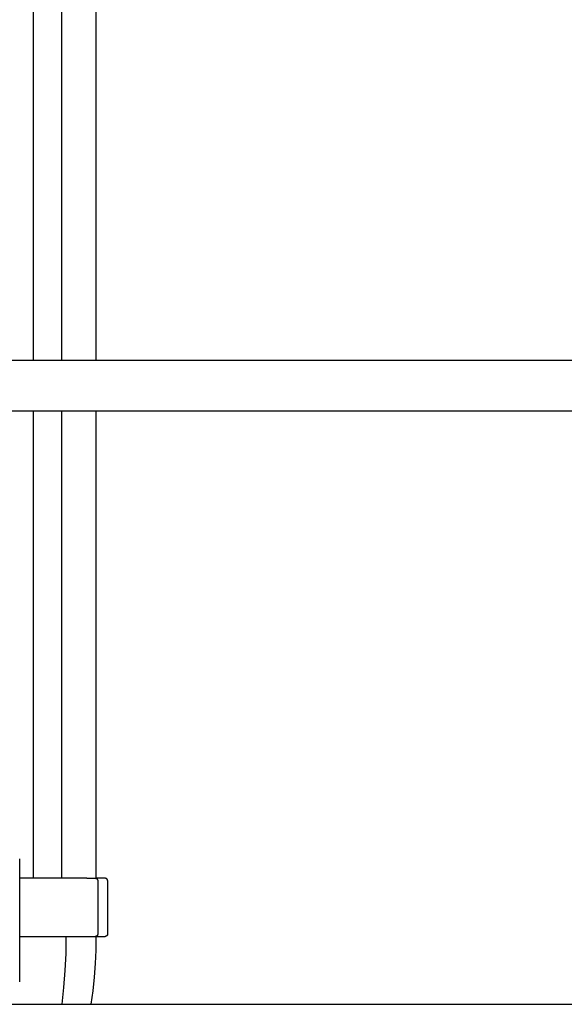
# Model space of a CAD drawing. Units: millimetres. Extents: x -1732 to 4614, y -803 to 5417.
# Drawn here: x 825 to 1059, y -495 to -71 of the extents above; entities that cross this region are included whole.
import ezdxf

# ---------------------------------------------------------------- set-up
doc = ezdxf.new("R2010")
doc.units = ezdxf.units.MM
for name, color, linetype, true_color in [('Make2D$Visible$Curves$0', 7, 'Continuous', 0xe6e6e6), ('Make2D$Visible$Curves$3', 7, 'Continuous', 0x000000), ('Make2D$Visible$Curves$3DCPCOLOR254', 7, 'Continuous', 0xd6d6d6)]:
    doc.layers.add(name, color=color, linetype=linetype, true_color=true_color)

msp = doc.modelspace()

# ---------------------------------------------------------------- linework, layer by layer
at = {"layer": 'Make2D$Visible$Curves$0', "color": 0, "linetype": 'ByBlock', "lineweight": -2}
msp.add_lwpolyline([(332.98, -494.99), (1486, -494.99)], dxfattribs=at)
at = {"layer": 'Make2D$Visible$Curves$3', "color": 9, "true_color": 0xbbbbbb}
for points in [[(830.62, -217.66), (830.62, 236.26)], [(842.62, 236.26), (842.62, -217.66)], [(857.5, 236.26), (857.5, -217.66)], [(830.62, -440.74), (830.62, -239.66)], [(842.62, -239.66), (842.62, -440.74)], [(857.5, -239.66), (857.5, -440.77)], [(853.6, -440.74), (824.65, -440.74)], [(853.6, -440.74), (857.26, -440.74)], [(861.5, -440.74), (857.26, -440.74)], [(857.26, -440.74), (857.29, -440.74), (857.33, -440.74), (857.36, -440.74), (857.4, -440.75), (857.43, -440.75), (857.47, -440.76), (857.5, -440.77), (857.53, -440.78), (857.57, -440.79), (857.6, -440.8), (857.63, -440.81), (857.66, -440.83), (857.7, -440.84), (857.73, -440.86), (857.76, -440.87), (857.79, -440.89), (857.82, -440.91), (857.84, -440.93), (857.87, -440.95), (857.9, -440.97), (857.93, -441), (857.95, -441.02), (857.98, -441.04), (858, -441.07), (858.02, -441.1), (858.04, -441.12), (858.07, -441.15), (858.09, -441.18), (858.1, -441.21), (858.12, -441.24), (858.14, -441.27), (858.15, -441.3), (858.17, -441.33), (858.18, -441.36), (858.2, -441.4), (858.21, -441.43), (858.22, -441.46), (858.23, -441.5), (858.23, -441.53), (858.24, -441.57), (858.25, -441.6), (858.25, -441.63), (858.25, -441.67), (858.25, -441.7), (858.25, -441.74)], [(862.5, -441.74), (862.5, -441.7), (862.5, -441.67), (862.5, -441.64), (862.49, -441.6), (862.49, -441.57), (862.48, -441.54), (862.47, -441.5), (862.46, -441.47), (862.45, -441.44), (862.44, -441.4), (862.43, -441.37), (862.42, -441.34), (862.4, -441.31), (862.39, -441.28), (862.37, -441.25), (862.35, -441.22), (862.34, -441.19), (862.32, -441.16), (862.3, -441.13), (862.28, -441.11), (862.25, -441.08), (862.23, -441.06), (862.21, -441.03), (862.18, -441.01), (862.16, -440.98), (862.13, -440.96), (862.1, -440.94), (862.08, -440.92), (862.05, -440.9), (862.02, -440.88), (861.99, -440.87), (861.96, -440.85), (861.93, -440.84), (861.9, -440.82), (861.87, -440.81), (861.84, -440.8), (861.8, -440.79), (861.77, -440.78), (861.74, -440.77), (861.7, -440.76), (861.67, -440.75), (861.64, -440.75), (861.6, -440.74), (861.57, -440.74), (861.53, -440.74), (861.5, -440.74)], [(858.25, -441.74), (858.25, -464.74)], [(862.5, -441.74), (862.5, -464.74)], [(824.65, -465.74), (853.6, -465.74)], [(842.87, -494.99), (843.68, -487.7), (844.27, -480.39), (844.62, -473.07), (844.73, -465.74)], [(853.6, -465.74), (857.26, -465.74)], [(857.5, -465.74), (857.41, -471.61), (857.15, -477.48), (856.7, -483.33), (856.08, -489.17), (855.28, -494.99)], [(858.25, -464.74), (858.25, -464.77), (858.25, -464.81), (858.25, -464.84), (858.25, -464.88), (858.24, -464.91), (858.23, -464.95), (858.23, -464.98), (858.22, -465.01), (858.21, -465.05), (858.2, -465.08), (858.18, -465.11), (858.17, -465.14), (858.15, -465.18), (858.14, -465.21), (858.12, -465.24), (858.1, -465.27), (858.09, -465.3), (858.07, -465.33), (858.04, -465.35), (858.02, -465.38), (858, -465.41), (857.98, -465.43), (857.95, -465.46), (857.93, -465.48), (857.9, -465.5), (857.87, -465.53), (857.84, -465.55), (857.82, -465.57), (857.79, -465.59), (857.76, -465.6), (857.73, -465.62), (857.7, -465.64), (857.66, -465.65), (857.63, -465.67), (857.6, -465.68), (857.57, -465.69), (857.53, -465.7), (857.5, -465.71), (857.47, -465.72), (857.43, -465.72), (857.4, -465.73), (857.36, -465.73), (857.33, -465.74), (857.29, -465.74), (857.26, -465.74)], [(857.26, -465.74), (861.5, -465.74)], [(862.5, -464.74), (862.5, -464.77), (862.5, -464.81), (862.5, -464.84), (862.49, -464.87), (862.49, -464.91), (862.48, -464.94), (862.47, -464.98), (862.46, -465.01), (862.45, -465.04), (862.44, -465.07), (862.43, -465.11), (862.42, -465.14), (862.4, -465.17), (862.39, -465.2), (862.37, -465.23), (862.35, -465.26), (862.34, -465.29), (862.32, -465.32), (862.3, -465.34), (862.28, -465.37), (862.25, -465.4), (862.23, -465.42), (862.21, -465.45), (862.18, -465.47), (862.16, -465.49), (862.13, -465.51), (862.1, -465.54), (862.08, -465.56), (862.05, -465.57), (862.02, -465.59), (861.99, -465.61), (861.96, -465.63), (861.93, -465.64), (861.9, -465.66), (861.87, -465.67), (861.84, -465.68), (861.8, -465.69), (861.77, -465.7), (861.74, -465.71), (861.7, -465.72), (861.67, -465.72), (861.64, -465.73), (861.6, -465.73), (861.57, -465.74), (861.53, -465.74), (861.5, -465.74)]]:
    msp.add_lwpolyline(points, dxfattribs=at)
at = {"layer": 'Make2D$Visible$Curves$3DCPCOLOR254'}
for points in [[(790, -217.66), (1210, -217.66)], [(1210, -239.66), (790, -239.66)], [(824.65, -438.79), (824.65, -432.29)], [(824.65, -443.51), (824.65, -438.79)], [(824.65, -463.79), (824.65, -443.51)], [(824.65, -471.42), (824.65, -463.79)], [(824.65, -485.24), (824.65, -471.42)]]:
    msp.add_lwpolyline(points, dxfattribs=at)

doc.saveas('drawing.dxf')
